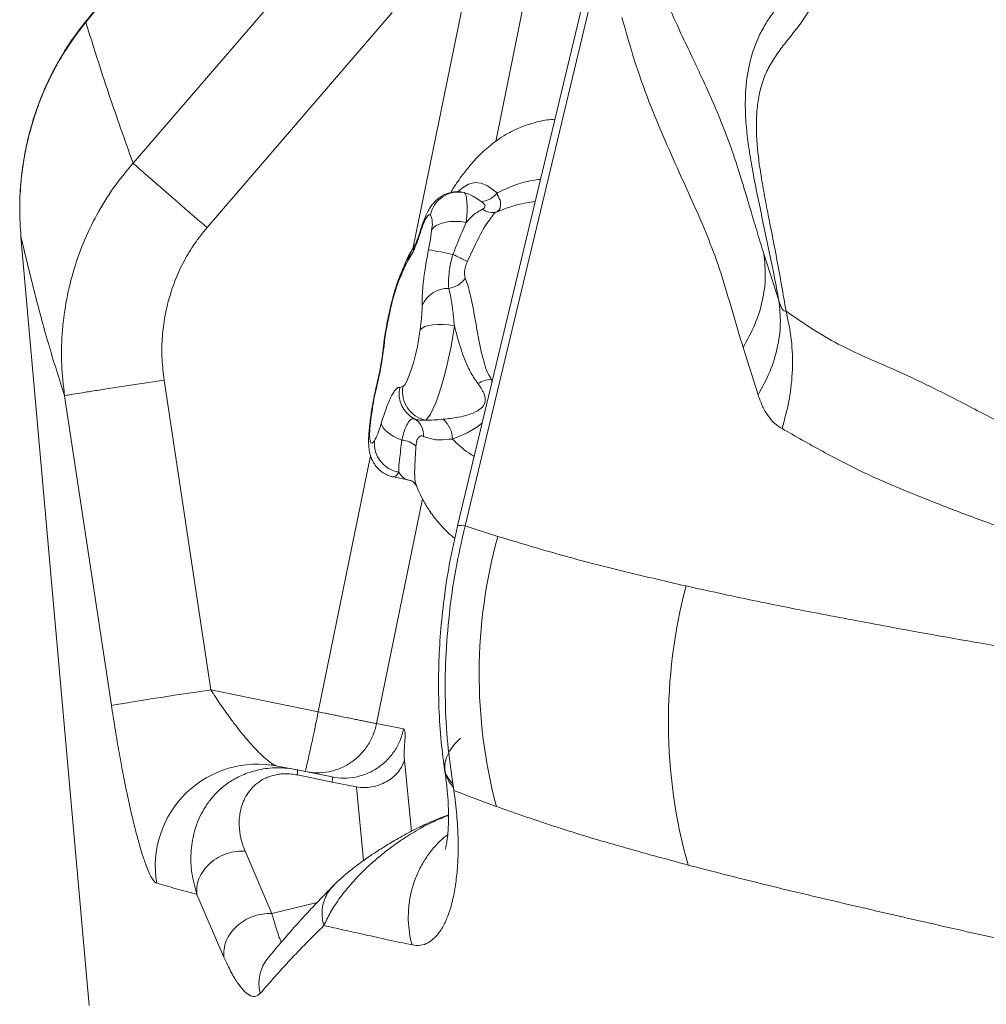
# Model space of a CAD drawing. Units: millimetres. Extents: x -5576 to 14605, y -20760 to 4555.
# Drawn here: x -1375 to -1139, y -17349 to -17108 of the extents above; entities that cross this region are included whole.
import ezdxf

# ---------------------------------------------------------------- set-up
doc = ezdxf.new("R2010")
doc.units = ezdxf.units.MM

msp = doc.modelspace()

# ---------------------------------------------------------------- linework, layer by layer
at = {"color": 8, "linetype": 'Continuous', "lineweight": 15}
for p, q in [((-1279.29, -17164.28), (-1250.28, -17022.39)), ((-1236.02, -17025.29), (-1259.08, -17138.08)), ((-1267.29, -17150.51), (-1266.78, -17150.58)), ((-1259.83, -17196.27), (-1260.19, -17196.14)), ((-1289.91, -17207.93), (-1289.72, -17207.35)), ((-1302.42, -17277.4), (-1289.63, -17214.87)), ((-1276.93, -17225.4), (-1288.16, -17280.3)), ((-1281.39, -17289.23), (-1279.68, -17306.61)), ((-1291.34, -17313.71), (-1293.09, -17295.79)), ((-1313.75, -17326.7), (-1302.71, -17323.99))]:
    msp.add_line(p, q, dxfattribs=at)
at = {"color": 7, "linetype": 'Continuous', "lineweight": 15}
for p, q in [((-1359.22, -17108.96), (-1327.24, -17069.56)), ((-1230.72, -17082.19), (-1266.55, -17231.95)), ((-1347.67, -17143.39), (-1302.39, -17090.88)), ((-1284.33, -17106.58), (-1329.58, -17159.12)), ((-1375.06, -17161.35), (-1358.35, -17349.11)), ((-1375.05, -17161.35), (-1375.06, -17161.35)), ((-1280.31, -17166.88), (-1280.65, -17167.38)), ((-1279.24, -17165.05), (-1280.31, -17166.88)), ((-1193.58, -17165.58), (-1189.9, -17176.95)), ((-1280.65, -17167.38), (-1281.15, -17168.36)), ((-1282.66, -17171.42), (-1282.79, -17171.74)), ((-1282.9, -17172.56), (-1282.98, -17172.77)), ((-1194.98, -17200), (-1198.64, -17188.41)), ((-1328.69, -17272.03), (-1340.08, -17196.39)), ((-1288.31, -17198.3), (-1288.44, -17198.78)), ((-1282.53, -17198.21), (-1281.75, -17197.98)), ((-1352.95, -17275.84), (-1364.39, -17200.21)), ((-1288.29, -17198.6), (-1288.36, -17198.89)), ((-1284.06, -17220.05), (-1279.82, -17220.92)), ((-1278.46, -17222.13), (-1278.43, -17222.23)), ((-1328.69, -17272.03), (-1302.42, -17277.4)), ((-1288.16, -17280.3), (-1281.57, -17281.59)), ((-1307.55, -17291.58), (-1312.38, -17290.66)), ((-1307.55, -17291.58), (-1299.06, -17293.32)), ((-1271.64, -17291.07), (-1271.5, -17291.95)), ((-1299.02, -17294.58), (-1307.5, -17292.84)), ((-1293.1, -17295.77), (-1299.02, -17294.58)), ((-1269.4, -17295.86), (-1269.53, -17294.99)), ((-1313.75, -17326.7), (-1320.31, -17311.46)), ((-1325.47, -17337.34), (-1332.08, -17322))]:
    msp.add_line(p, q, dxfattribs=at)
at = {"color": 7, "linetype": 'Continuous', "lineweight": 15, "flags": 128}
for points in [[(-1217.03, -17017.38), (-1240.09, -17113.74), (-1268.37, -17231.96)], [(-1327.34, -17069.48), (-1343.31, -17089.19), (-1359.29, -17108.9)], [(-1266.78, -17150.58), (-1266.53, -17150.83), (-1266.33, -17151.29), (-1266.18, -17151.96), (-1266.09, -17152.82), (-1266.05, -17153.86), (-1266.07, -17155.06), (-1266.15, -17156.41), (-1266.29, -17157.89)], [(-1274.75, -17159.74), (-1274.28, -17159.14), (-1273.58, -17158.61), (-1272.66, -17158.18), (-1271.56, -17157.86), (-1270.33, -17157.67), (-1269, -17157.61), (-1267.64, -17157.68), (-1266.29, -17157.89)], [(-1269.16, -17183.15), (-1270.51, -17182.92), (-1271.87, -17182.79), (-1273.18, -17182.77), (-1274.41, -17182.85), (-1275.49, -17183.03), (-1276.39, -17183.3), (-1277.07, -17183.66), (-1277.51, -17184.09)], [(-1269.16, -17183.15), (-1269.53, -17185.62), (-1269.98, -17188.17), (-1270.51, -17190.74), (-1271.09, -17193.27), (-1271.71, -17195.71), (-1272.37, -17197.99), (-1273.05, -17200.09), (-1273.73, -17201.93), (-1274.4, -17203.49), (-1275.03, -17204.74), (-1275.63, -17205.63), (-1276.18, -17206.16)], [(-1281.75, -17197.98), (-1281.3, -17197.5), (-1280.8, -17196.64), (-1280.27, -17195.42), (-1279.72, -17193.9), (-1279.18, -17192.14), (-1278.67, -17190.2), (-1278.21, -17188.15), (-1277.82, -17186.09), (-1277.51, -17184.09)], [(-1288.4, -17198.65), (-1288.41, -17198.71), (-1288.36, -17198.89)], [(-1289.72, -17207.35), (-1289.84, -17208.63), (-1289.89, -17209.74), (-1289.86, -17210.64), (-1289.76, -17211.31), (-1289.58, -17211.7), (-1289.35, -17211.82), (-1289.05, -17211.65), (-1288.72, -17211.2)], [(-1281.98, -17211.02), (-1282.98, -17210.63), (-1283.92, -17210.17), (-1284.76, -17209.67), (-1285.5, -17209.14), (-1286.1, -17208.59), (-1286.56, -17208.03), (-1286.87, -17207.47), (-1287.02, -17206.94)], [(-1352.95, -17275.84), (-1352.5, -17275.76), (-1351.7, -17275.61), (-1350.54, -17275.42), (-1349.05, -17275.18), (-1347.25, -17274.89), (-1345.16, -17274.56), (-1342.83, -17274.19), (-1340.28, -17273.8), (-1337.54, -17273.38), (-1334.67, -17272.94), (-1331.71, -17272.49), (-1328.69, -17272.03)], [(-1267.71, -17283.88), (-1269.19, -17285.4), (-1270.32, -17286.96), (-1271.1, -17288.54), (-1271.51, -17290.11), (-1271.54, -17291.65), (-1271.19, -17293.14), (-1270.47, -17294.55), (-1269.4, -17295.86)]]:
    msp.add_lwpolyline(points, dxfattribs=at)
at = {"color": 8, "linetype": 'Continuous', "lineweight": 15, "flags": 128}
for points in [[(-1268.34, -17150.4), (-1267.19, -17149.38), (-1265.69, -17148.52), (-1264.14, -17148.15), (-1262.64, -17148.27), (-1261.07, -17148.9), (-1258.69, -17150.66), (-1258.69, -17150.66), (-1258.69, -17150.66)], [(-1277.48, -17160.33), (-1277.47, -17159.9), (-1277.41, -17159.66)], [(-1282.98, -17172.77), (-1282.91, -17172.19), (-1282.75, -17171.64)], [(-1282.9, -17172.56), (-1282.83, -17171.97), (-1282.66, -17171.42)], [(-1286.33, -17187.88), (-1286.48, -17188.23), (-1286.53, -17188.48)], [(-1288.32, -17198.29), (-1288.33, -17198.39), (-1288.29, -17198.6)], [(-1262.35, -17206.8), (-1263.54, -17207.8), (-1266.07, -17209.28), (-1269.63, -17210.79), (-1269.63, -17210.79), (-1269.63, -17210.79)], [(-1282.75, -17218.91), (-1283.31, -17219.68), (-1283.81, -17220.04), (-1284.06, -17220.05)], [(-1268.41, -17232.03), (-1268.38, -17231.99), (-1268.09, -17231.9), (-1267.48, -17231.88), (-1266.55, -17231.95)]]:
    msp.add_lwpolyline(points, dxfattribs=at)
at = {"color": 7, "linetype": 'Continuous', "lineweight": 15}
for centre, radius, start, end in [((-1268.13, -17157.46), 7.01, 78.8852, 168.2678), ((-1263.32, -17146.92), 5.95, 278.031, 321.059), ((-1259.83, -17151.44), 4, 232.4372, 286.6258), ((-1280.23, -17158.25), 5.68, 344.8003, 22.9169), ((-1315.07, -17385.06), 224.05, 78.2729, 79.8221), ((-1322.55, -17280.11), 126.1, 63.3517, 65.1398), ((-1271.44, -17168.06), 6.01, 278.604, 325.384), ((-1270.7, -17180.93), 6.94, 88.6977, 156.7047), ((-1275.74, -17199.67), 6.94, 167.8663, 242.9469), ((-1274.71, -17199.18), 7.14, 170.3152, 258.1447), ((-1258.89, -17205.44), 9.39, 97.9498, 118.8827), ((-1281.05, -17209.64), 4.35, 353.2505, 60.394), ((-1276.11, -17210.87), 6.47, 0.7282, 49.341), ((-1281.45, -17211.74), 7.28, 175.7666, 259.7675), ((-1282.56, -17217.08), 6.08, 48.8514, 84.5932), ((-1136.72, -17268.23), 126.4, 164.5518, 194.8137), ((-1086.78, -17279.85), 130.1, 165.2247, 195.5946), ((-1317.26, -17315.15), 24.97, 78.7328, 189.5632)]:
    msp.add_arc(centre, radius, start, end, dxfattribs=at)
at = {"color": 8, "linetype": 'Continuous', "lineweight": 15}
for centre, radius, start, end in [((-1274.15, -17167.77), 6.22, 141.3522, 171.7644), ((-1274.57, -17165.45), 4.69, 154.6378, 175.1832), ((-1276.79, -17168.68), 4.37, 155.7124, 175.8974), ((-1275.08, -17168.04), 5.61, 149.245, 173.1852)]:
    msp.add_arc(centre, radius, start, end, dxfattribs=at)
at = {"color": 7, "linetype": 'Continuous', "lineweight": 15}
for points, knots in [([(-1189.9, -17176.95), (-1190.26, -17175.02), (-1190.99, -17171.19), (-1192.24, -17165.05), (-1193.54, -17158.89), (-1194.83, -17152.79), (-1196.02, -17146.86), (-1197.03, -17141.23), (-1197.77, -17135.86), (-1198.14, -17130.8), (-1198.08, -17125.2), (-1197.28, -17119.18), (-1195.54, -17113.91), (-1193.54, -17109.92), (-1191.67, -17107.07), (-1189.62, -17104.54), (-1187.46, -17102.21), (-1185.19, -17099.92), (-1182.84, -17097.51), (-1180.83, -17095.25), (-1179.27, -17093.02), (-1178.2, -17091.17), (-1177.2, -17089.08), (-1175.97, -17086.13), (-1174.63, -17082.3), (-1172.68, -17076.22), (-1170.39, -17068.59), (-1168.8, -17062.44), (-1167.99, -17059.34)], [0, 0, 0, 0, 0.039937, 0.079372, 0.11854, 0.157641, 0.19697, 0.237318, 0.279365, 0.322806, 0.367262, 0.435562, 0.504577, 0.543711, 0.582096, 0.619587, 0.656407, 0.692734, 0.728692, 0.764342, 0.779846, 0.795225, 0.810456, 0.825533, 0.855236, 0.884445, 0.941695, 1, 1, 1, 1]), ([(-1188.13, -17179.55), (-1188.5, -17177.46), (-1189.22, -17173.29), (-1190.4, -17166.79), (-1191.61, -17160.54), (-1192.76, -17154.81), (-1193.75, -17149.53), (-1194.56, -17144.64), (-1195.15, -17139.99), (-1195.43, -17135.62), (-1195.38, -17131.49), (-1194.95, -17127.62), (-1194.11, -17124.07), (-1192.82, -17120.73), (-1191.05, -17117.63), (-1188.84, -17114.67), (-1186.37, -17111.62), (-1184.2, -17108.75), (-1182.41, -17106.04), (-1181.04, -17103.73), (-1179.69, -17101.12), (-1178.42, -17098.17), (-1177.17, -17095.24), (-1175.93, -17092.27), (-1174.67, -17089.1), (-1173.44, -17085.8), (-1172.27, -17082.42), (-1170.53, -17077.17), (-1168.34, -17069.88), (-1166.74, -17063.59), (-1165.94, -17060.45)], [0, 0, 0, 0, 0.043717, 0.087052, 0.126631, 0.163012, 0.197086, 0.231558, 0.267609, 0.305332, 0.344782, 0.385413, 0.426655, 0.468191, 0.515138, 0.562395, 0.610473, 0.660245, 0.683372, 0.707581, 0.733598, 0.755136, 0.777183, 0.798108, 0.817496, 0.841044, 0.862516, 0.88253, 0.9413, 1, 1, 1, 1]), ([(-1224.24, -17084.93), (-1223.61, -17086.97), (-1222.4, -17090.94), (-1220.53, -17096.27), (-1218.5, -17101.31), (-1216.23, -17106.47), (-1213.74, -17111.86), (-1211.37, -17116.88), (-1209.16, -17121.55), (-1207.16, -17125.89), (-1204.98, -17130.84), (-1202.71, -17136.48), (-1200.44, -17142.83), (-1198.44, -17149.31), (-1196.72, -17155.12), (-1195.13, -17160.51), (-1194.09, -17163.9), (-1193.58, -17165.58)], [0, 0, 0, 0, 0.080266, 0.156275, 0.232217, 0.310418, 0.39047, 0.472125, 0.528108, 0.585495, 0.645336, 0.707704, 0.772435, 0.834471, 0.891758, 0.946513, 1, 1, 1, 1]), ([(-1359.31, -17108.89), (-1360.44, -17110.34), (-1362.44, -17112.93), (-1364.75, -17116.54), (-1366.4, -17119.41), (-1367.91, -17122.29), (-1369.37, -17125.45), (-1370.58, -17128.46), (-1371.43, -17130.87), (-1372.12, -17132.98), (-1372.9, -17135.66), (-1373.75, -17139.16), (-1374.56, -17143.5), (-1375.18, -17148.71), (-1375.47, -17154.76), (-1375.2, -17159.06), (-1375.05, -17161.35)], [0, 0, 0, 0, 0.098292, 0.17458, 0.229089, 0.275351, 0.348008, 0.414987, 0.448798, 0.484293, 0.533777, 0.597868, 0.67655, 0.769808, 0.877628, 1, 1, 1, 1]), ([(-1375.06, -17161.35), (-1375.2, -17159.02), (-1375.49, -17154.36), (-1375.08, -17147.35), (-1374.05, -17140.41), (-1372.36, -17133.59), (-1370.03, -17126.97), (-1367.05, -17120.61), (-1363.5, -17114.53), (-1360.64, -17110.82), (-1359.22, -17108.96)], [0, 0, 0, 0, 0.124854, 0.249733, 0.374649, 0.499609, 0.62462, 0.749686, 0.874813, 1, 1, 1, 1]), ([(-1347.67, -17143.39), (-1349.7, -17137.69), (-1353.77, -17126.31), (-1357.4, -17114.74), (-1359.22, -17108.96)], [0, 0, 0, 0, 0.500823, 1, 1, 1, 1]), ([(-1228.24, -17107.84), (-1227.23, -17111.39), (-1225.23, -17118.49), (-1221.69, -17128.4), (-1217.78, -17137.76), (-1213.94, -17146.34), (-1210.3, -17154.34), (-1206.99, -17161.96), (-1203.97, -17170.28), (-1201.34, -17179.34), (-1199.54, -17185.39), (-1198.64, -17188.41)], [0, 0, 0, 0, 0.124953, 0.249815, 0.37463, 0.499459, 0.59936, 0.699333, 0.799432, 0.899692, 1, 1, 1, 1]), ([(-1244.62, -17132.67), (-1245.23, -17132.71), (-1247.31, -17132.87), (-1250.51, -17133.67), (-1253.88, -17134.95), (-1256.5, -17136.33), (-1258.62, -17137.7), (-1260.43, -17139.07), (-1262.14, -17140.55), (-1263.82, -17142.21), (-1265.62, -17144.24), (-1267.24, -17146.3), (-1268.74, -17148.46), (-1269.62, -17149.79), (-1270.06, -17150.58), (-1270.07, -17150.6)], [0, 0, 0, 0, 0.056299, 0.191755, 0.30109, 0.387155, 0.463396, 0.533408, 0.597099, 0.672905, 0.755404, 0.85135, 0.915967, 0.998268, 1, 1, 1, 1]), ([(-1364.39, -17200.21), (-1364.68, -17197.69), (-1365.26, -17192.67), (-1365.1, -17185.06), (-1364.18, -17177.5), (-1362.45, -17170.06), (-1359.92, -17162.83), (-1356.6, -17155.91), (-1352.57, -17149.34), (-1349.3, -17145.38), (-1347.67, -17143.39)], [0, 0, 0, 0, 0.124156, 0.2484889, 0.373043, 0.497854, 0.6229482, 0.7483386, 0.8740275, 1, 1, 1, 1]), ([(-1329.58, -17159.12), (-1330.58, -17158.27), (-1332.61, -17156.52), (-1335.61, -17153.92), (-1338.52, -17151.4), (-1341.2, -17149.07), (-1343.54, -17147.04), (-1345.43, -17145.38), (-1346.85, -17144.13), (-1347.4, -17143.63), (-1347.67, -17143.39)], [0, 0, 0, 0, 0.118984, 0.242979, 0.370556, 0.5, 0.629445, 0.75702, 0.881015, 1, 1, 1, 1]), ([(-1267.3, -17150.5), (-1267.56, -17150.45), (-1268.32, -17150.32), (-1269.57, -17150.43), (-1270.95, -17150.78), (-1272.15, -17151.34), (-1273.17, -17152.04), (-1274.04, -17152.85), (-1274.79, -17153.77), (-1275.46, -17154.82), (-1276.1, -17156.07), (-1276.71, -17157.57), (-1277.16, -17158.81), (-1277.37, -17159.53), (-1277.41, -17159.67)], [0, 0, 0, 0, 0.046342, 0.137362, 0.222952, 0.301154, 0.37759, 0.454466, 0.535021, 0.624449, 0.729346, 0.860848, 0.973892, 1, 1, 1, 1]), ([(-1262.49, -17152.81), (-1263.45, -17152.17), (-1264.92, -17151.19), (-1266.3, -17150.74), (-1266.78, -17150.58)], [0, 0, 0, 0, 0.653454, 1, 1, 1, 1]), ([(-1258.69, -17150.66), (-1258.69, -17150.66), (-1258.69, -17151.46), (-1257.82, -17152.28), (-1257.92, -17153.75), (-1258.03, -17154.87), (-1258.68, -17155.01), (-1258.68, -17155.27), (-1258.68, -17155.27)], [0, 0, 0, 0, 0.000008, 0.318213, 0.580946, 0.866394, 0.999995, 1, 1, 1, 1]), ([(-1266.29, -17157.89), (-1266.09, -17157.66), (-1265.38, -17156.84), (-1264.1, -17155.62), (-1262.88, -17154.95), (-1262.26, -17154.61)], [0, 0, 0, 0, 0.160479, 0.574172, 1, 1, 1, 1]), ([(-1262.26, -17154.61), (-1262.18, -17154.56), (-1261.94, -17154.43), (-1261.76, -17154.21), (-1261.67, -17153.91), (-1261.71, -17153.68), (-1261.92, -17153.27), (-1262.23, -17153.02), (-1262.49, -17152.81)], [0, 0, 0, 0, 0.116236, 0.315087, 0.387461, 0.587639, 0.65014, 1, 1, 1, 1]), ([(-1275, -17156.04), (-1275.08, -17156.01), (-1275.33, -17155.93), (-1275.87, -17156.39), (-1276.66, -17157.87), (-1277.21, -17159.51), (-1277.48, -17160.33)], [0, 0, 0, 0, 0.138528, 0.426457, 0.713199, 1, 1, 1, 1]), ([(-1258.68, -17155.27), (-1258.68, -17155.27), (-1259.45, -17155.46), (-1259.92, -17156.52), (-1261.33, -17158.09), (-1262.48, -17160.17), (-1263.68, -17162.49), (-1264.84, -17164.94), (-1265.61, -17166.58), (-1265.99, -17167.4)], [0, 0, 0, 0, 0.000008, 0.161244, 0.322519, 0.495694, 0.668904, 0.834437, 1, 1, 1, 1]), ([(-1340.08, -17196.39), (-1340.28, -17194.72), (-1340.68, -17191.41), (-1340.62, -17186.4), (-1340.07, -17181.45), (-1338.97, -17176.57), (-1337.38, -17171.81), (-1335.28, -17167.28), (-1332.72, -17163), (-1330.63, -17160.42), (-1329.58, -17159.12)], [0, 0, 0, 0, 0.126298, 0.2508, 0.374901, 0.500011, 0.626405, 0.750849, 0.874867, 1, 1, 1, 1]), ([(-1277.41, -17159.63), (-1277.49, -17159.88), (-1277.72, -17160.67), (-1278.11, -17161.75), (-1278.51, -17162.8), (-1278.72, -17163.25), (-1278.81, -17163.44)], [0, 0, 0, 0, 0.150162, 0.463975, 0.768212, 1, 1, 1, 1]), ([(-1275.48, -17164.54), (-1275.37, -17163.96), (-1275.05, -17162.28), (-1274.87, -17160.75), (-1274.75, -17159.74)], [0, 0, 0, 0, 0.345883, 1, 1, 1, 1]), ([(-1266.29, -17157.89), (-1266.62, -17158.64), (-1267.31, -17160.16), (-1268.39, -17162.81), (-1269.14, -17164.7), (-1269.54, -17165.69)], [0, 0, 0, 0, 0.315207, 0.640306, 1, 1, 1, 1]), ([(-1364.39, -17200.21), (-1365.74, -17195.99), (-1368.43, -17187.57), (-1371.89, -17174.57), (-1374.01, -17165.75), (-1375.06, -17161.35)], [0, 0, 0, 0, 0.33491, 0.668225, 1, 1, 1, 1]), ([(-1277.48, -17160.33), (-1277.67, -17160.92), (-1278.05, -17162.13), (-1278.65, -17163.73), (-1279.04, -17164.61), (-1279.24, -17165.05)], [0, 0, 0, 0, 0.31863, 0.655492, 1, 1, 1, 1]), ([(-1279.01, -17163.9), (-1279.03, -17163.91), (-1279.33, -17164.25), (-1279.6, -17164.67), (-1279.85, -17165.1), (-1279.9, -17165.18)], [0, 0, 0, 0, 0.039514, 0.816531, 1, 1, 1, 1]), ([(-1278.8, -17163.42), (-1278.84, -17163.5), (-1278.96, -17163.76), (-1279.08, -17163.97), (-1279.09, -17163.99), (-1279.1, -17164)], [0, 0, 0, 0, 0.190405, 0.673137, 1, 1, 1, 1]), ([(-1277.07, -17178.19), (-1277.07, -17177.72), (-1277.08, -17176.65), (-1276.97, -17174.62), (-1276.75, -17172.4), (-1276.44, -17170), (-1276.05, -17167.46), (-1275.67, -17165.51), (-1275.48, -17164.54)], [0, 0, 0, 0, 0.137331, 0.31878, 0.500237, 0.627709, 0.81386, 1, 1, 1, 1]), ([(-1280.78, -17166.89), (-1281.08, -17167.57), (-1281.62, -17168.82), (-1282.25, -17170.35), (-1282.58, -17171.21), (-1282.66, -17171.42)], [0, 0, 0, 0, 0.4745615, 0.8684936, 1, 1, 1, 1]), ([(-1279.88, -17165.18), (-1280.05, -17165.46), (-1280.38, -17166), (-1280.64, -17166.59), (-1280.77, -17166.88)], [0, 0, 0, 0, 0.504185, 1, 1, 1, 1]), ([(-1269.54, -17165.69), (-1269.55, -17165.74), (-1269.88, -17166.9), (-1270.23, -17168.5), (-1270.59, -17170.99), (-1270.67, -17172.69), (-1270.57, -17173.71), (-1270.54, -17173.99)], [0, 0, 0, 0, 0.016276, 0.371671, 0.499983, 0.862997, 1, 1, 1, 1]), ([(-1198.64, -17188.41), (-1197.61, -17186.55), (-1195.56, -17182.82), (-1193.79, -17177.01), (-1192.98, -17171.19), (-1193.38, -17167.45), (-1193.58, -17165.58)], [0, 0, 0, 0, 0.2485859, 0.5000001, 0.7514144, 1, 1, 1, 1]), ([(-1281.15, -17168.36), (-1281.22, -17168.52), (-1281.79, -17169.81), (-1282.38, -17171.27), (-1282.9, -17172.56)], [0, 0, 0, 0, 0.120135, 1, 1, 1, 1]), ([(-1265.99, -17167.4), (-1266.17, -17167.85), (-1266.54, -17168.74), (-1266.73, -17170.06), (-1266.67, -17170.95), (-1266.53, -17171.35), (-1266.5, -17171.47)], [0, 0, 0, 0, 0.29305, 0.589997, 0.883557, 1, 1, 1, 1]), ([(-1282.75, -17171.65), (-1282.9, -17172.05), (-1283.2, -17172.86), (-1283.67, -17174.37), (-1284.19, -17176.17), (-1284.72, -17178.28), (-1285.22, -17180.48), (-1285.67, -17182.73), (-1286.06, -17184.98), (-1286.35, -17186.92), (-1286.47, -17188.05), (-1286.52, -17188.48)], [0, 0, 0, 0, 0.085344, 0.172093, 0.293498, 0.415673, 0.539916, 0.665887, 0.792948, 0.920516, 1, 1, 1, 1]), ([(-1266.5, -17171.47), (-1266.23, -17172.21), (-1265.71, -17173.7), (-1265.05, -17176.47), (-1264.45, -17179.53), (-1263.89, -17182.77), (-1263.3, -17186.1), (-1262.68, -17189.39), (-1261.73, -17192.47), (-1261.2, -17194.82), (-1260.19, -17195.82), (-1260.19, -17196.14), (-1260.19, -17196.14)], [0, 0, 0, 0, 0.127378, 0.2547343, 0.3778873, 0.5010179, 0.6195139, 0.7379969, 0.8516743, 0.9652896, 0.9999979, 1, 1, 1, 1]), ([(-1282.98, -17172.77), (-1283.18, -17173.34), (-1283.59, -17174.49), (-1284.2, -17176.63), (-1284.76, -17178.9), (-1285.27, -17181.22), (-1285.71, -17183.51), (-1286.08, -17185.78), (-1286.25, -17187.18), (-1286.33, -17187.88)], [0, 0, 0, 0, 0.139943, 0.2871828, 0.4346251, 0.5757862, 0.7169594, 0.858522, 1, 1, 1, 1]), ([(-1270.54, -17173.99), (-1270.36, -17174.7), (-1270.01, -17176.15), (-1269.55, -17179.2), (-1269.3, -17181.71), (-1269.16, -17183.15)], [0, 0, 0, 0, 0.291435, 0.59267, 1, 1, 1, 1]), ([(-1277.51, -17184.09), (-1277.4, -17183.15), (-1277.2, -17181.57), (-1277.07, -17179.6), (-1277.07, -17178.66), (-1277.07, -17178.19)], [0, 0, 0, 0, 0.4135754, 0.7024268, 1, 1, 1, 1]), ([(-1194.98, -17200), (-1193.96, -17198.13), (-1191.9, -17194.35), (-1190.14, -17188.48), (-1189.31, -17182.61), (-1189.7, -17178.83), (-1189.9, -17176.95)], [0, 0, 0, 0, 0.24859, 0.5, 0.751409, 1, 1, 1, 1]), ([(-1189.9, -17176.95), (-1189.76, -17177.4), (-1189.51, -17178.24), (-1189.06, -17179.1), (-1188.59, -17179.55), (-1188.29, -17179.55), (-1188.13, -17179.55)], [0, 0, 0, 0, 0.268131, 0.509665, 0.748202, 1, 1, 1, 1]), ([(-1189.13, -17208.23), (-1188.48, -17205.86), (-1187.16, -17201.09), (-1186.46, -17193.76), (-1186.65, -17186.48), (-1187.64, -17181.85), (-1188.13, -17179.55)], [0, 0, 0, 0, 0.248603, 0.5, 0.751397, 1, 1, 1, 1]), ([(-1099.42, -17223.6), (-1103.43, -17222.02), (-1111.48, -17218.85), (-1123.24, -17213.21), (-1134.9, -17207.25), (-1145.1, -17201.89), (-1153.83, -17197.46), (-1161.07, -17194.08), (-1167.94, -17191.15), (-1174.6, -17188.09), (-1181.22, -17184.36), (-1185.8, -17181.18), (-1188.13, -17179.55)], [0, 0, 0, 0, 0.1241089, 0.2491279, 0.374853, 0.5006617, 0.5844443, 0.6676257, 0.7497573, 0.831312, 0.9138377, 1, 1, 1, 1]), ([(-1263.43, -17197.22), (-1263.63, -17196.94), (-1264.48, -17195.79), (-1265.74, -17193.55), (-1267.03, -17190.45), (-1268.05, -17187.27), (-1268.72, -17184.83), (-1269.07, -17183.48), (-1269.16, -17183.15)], [0, 0, 0, 0, 0.071147, 0.29196, 0.512758, 0.722138, 0.931495, 1, 1, 1, 1]), ([(-1286.54, -17188.52), (-1286.56, -17188.69), (-1286.63, -17189.4), (-1286.82, -17190.8), (-1287.12, -17192.67), (-1287.49, -17194.62), (-1287.89, -17196.52), (-1288.18, -17197.72), (-1288.32, -17198.29)], [0, 0, 0, 0, 0.0622331, 0.2479517, 0.4386268, 0.6316668, 0.8251071, 1, 1, 1, 1]), ([(-1286.33, -17187.88), (-1286.37, -17188.23), (-1286.5, -17189.31), (-1286.78, -17191.26), (-1287.2, -17193.7), (-1287.71, -17196.19), (-1288.09, -17197.79), (-1288.29, -17198.6)], [0, 0, 0, 0, 0.10559, 0.32612, 0.552983, 0.773309, 1, 1, 1, 1]), ([(-1340.08, -17196.39), (-1341.53, -17196.61), (-1344.51, -17197.06), (-1348.92, -17197.73), (-1353.17, -17198.38), (-1356.98, -17198.98), (-1360.13, -17199.48), (-1362.44, -17199.85), (-1363.94, -17200.11), (-1364.25, -17200.17), (-1364.39, -17200.21)], [0, 0, 0, 0, 0.117223, 0.240864, 0.369194, 0.5, 0.630807, 0.759135, 0.882779, 1, 1, 1, 1]), ([(-1287.02, -17206.94), (-1286.6, -17205.63), (-1285.79, -17203.03), (-1284.76, -17200.65), (-1283.98, -17199.27), (-1283.43, -17198.55), (-1282.94, -17198.16), (-1282.67, -17198.19), (-1282.53, -17198.21)], [0, 0, 0, 0, 0.247159, 0.489652, 0.620093, 0.750526, 0.875267, 1, 1, 1, 1]), ([(-1271.89, -17205.96), (-1270.68, -17205.82), (-1268.62, -17205.6), (-1265.75, -17204.92), (-1263.58, -17204.04), (-1262.1, -17202.88), (-1261.67, -17201.83), (-1261.59, -17200.79), (-1261.98, -17199.25), (-1262.88, -17197.99), (-1263.43, -17197.22)], [0, 0, 0, 0, 0.219113, 0.370231, 0.520488, 0.636563, 0.713985, 0.736348, 0.838554, 1, 1, 1, 1]), ([(-1288.4, -17198.65), (-1288.5, -17199.06), (-1288.73, -17200.06), (-1289.05, -17201.68), (-1289.35, -17203.46), (-1289.6, -17205.27), (-1289.78, -17206.75), (-1289.88, -17207.65), (-1289.91, -17207.93)], [0, 0, 0, 0, 0.131007, 0.316137, 0.501051, 0.689904, 0.902904, 1, 1, 1, 1]), ([(-1288.36, -17198.89), (-1288.57, -17199.86), (-1288.94, -17201.54), (-1289.3, -17203.9), (-1289.53, -17205.72), (-1289.66, -17206.87), (-1289.72, -17207.35)], [0, 0, 0, 0, 0.3275844, 0.5693501, 0.8181538, 1, 1, 1, 1]), ([(-1189.13, -17208.23), (-1189.74, -17207.84), (-1190.97, -17207.06), (-1192.55, -17205.2), (-1193.93, -17202.89), (-1194.63, -17200.97), (-1194.98, -17200)], [0, 0, 0, 0, 0.249421, 0.499145, 0.749304, 1, 1, 1, 1]), ([(-1289.91, -17207.93), (-1289.94, -17208.23), (-1290.04, -17209.12), (-1290.13, -17210.58), (-1290.13, -17212.1), (-1290, -17213.44), (-1289.75, -17214.62), (-1289.35, -17215.75), (-1288.75, -17216.89), (-1287.92, -17217.95), (-1286.88, -17218.87), (-1285.65, -17219.56), (-1284.68, -17219.96), (-1284.12, -17220.03), (-1284.04, -17220.04)], [0, 0, 0, 0, 0.058054, 0.175809, 0.305342, 0.405262, 0.484647, 0.564792, 0.645846, 0.728595, 0.813036, 0.898728, 0.985141, 1, 1, 1, 1]), ([(-1288.72, -17211.2), (-1288.44, -17210.7), (-1287.9, -17209.71), (-1287.31, -17207.87), (-1287.02, -17206.94)], [0, 0, 0, 0, 0.499719, 1, 1, 1, 1]), ([(-1278.9, -17205.85), (-1279.17, -17205.82), (-1279.71, -17205.77), (-1280.57, -17206.81), (-1281.37, -17208.56), (-1281.78, -17210.2), (-1281.98, -17211.02)], [0, 0, 0, 0, 0.245893, 0.506852, 0.751658, 1, 1, 1, 1]), ([(-1276.18, -17206.16), (-1276.68, -17206.2), (-1277.68, -17206.27), (-1278.49, -17205.99), (-1278.9, -17205.85)], [0, 0, 0, 0, 0.495668, 1, 1, 1, 1]), ([(-1276.18, -17206.16), (-1275.52, -17206.16), (-1274.18, -17206.15), (-1272.66, -17206.02), (-1271.89, -17205.96)], [0, 0, 0, 0, 0.495442, 1, 1, 1, 1]), ([(-1276.73, -17210.15), (-1276.74, -17210.14), (-1276.79, -17210.12), (-1277, -17210.03), (-1277.41, -17209.97), (-1277.93, -17210.29), (-1278.35, -17211.1), (-1278.51, -17211.94), (-1278.55, -17212.43), (-1278.55, -17212.5)], [0, 0, 0, 0, 0.0110792, 0.0553969, 0.2335434, 0.4768229, 0.7213003, 0.9581069, 1, 1, 1, 1]), ([(-1269.63, -17210.79), (-1269.63, -17210.79), (-1269.63, -17210.79), (-1272.48, -17211.01), (-1274.4, -17210.95), (-1275.85, -17210.45), (-1276.73, -17210.15)], [0, 0, 0, 0, 0.000003, 0.278074, 0.564114, 1, 1, 1, 1]), ([(-1101.09, -17242.74), (-1105.13, -17241.77), (-1113.22, -17239.81), (-1124.91, -17236.1), (-1136.36, -17232.17), (-1147.54, -17228), (-1158.47, -17223.68), (-1169.11, -17219.14), (-1179.31, -17213.83), (-1185.86, -17210.1), (-1189.13, -17208.23)], [0, 0, 0, 0, 0.125228, 0.250397, 0.375503, 0.500542, 0.625509, 0.750405, 0.875236, 1, 1, 1, 1]), ([(-1281.98, -17211.02), (-1282.09, -17211.88), (-1282.31, -17213.61), (-1282.63, -17216.23), (-1282.77, -17217.94), (-1282.75, -17218.75), (-1282.75, -17218.91)], [0, 0, 0, 0, 0.2514762, 0.5119737, 0.9085495, 1, 1, 1, 1]), ([(-1279.84, -17220.92), (-1279.84, -17220.92), (-1279.84, -17220.92), (-1279.47, -17221.06), (-1279, -17221.4), (-1278.63, -17221.82), (-1278.49, -17222.13), (-1278.48, -17222.13), (-1278.48, -17222.13)], [0, 0, 0, 0, 0.111802, 0.302016, 0.501732, 0.769145, 0.987618, 1, 1, 1, 1]), ([(-1278.42, -17222.22), (-1278.2, -17222.75), (-1277.66, -17224.09), (-1276.57, -17226.16), (-1275.34, -17228.18), (-1274.1, -17229.91), (-1272.89, -17231.4), (-1271.47, -17232.92), (-1270.19, -17234.17), (-1269.3, -17234.84), (-1269.04, -17235.03)], [0, 0, 0, 0, 0.108128, 0.274252, 0.442307, 0.557118, 0.670773, 0.797847, 0.940435, 1, 1, 1, 1]), ([(-1268.41, -17232.03), (-1269.08, -17235.06), (-1270.4, -17240.97), (-1271.73, -17249.72), (-1272.6, -17257.99), (-1273.06, -17266.51), (-1273.05, -17275.09), (-1272.58, -17283.55), (-1271.92, -17288.74), (-1271.61, -17291.2)], [0, 0, 0, 0, 0.151846, 0.296189, 0.432912, 0.561921, 0.721811, 0.867838, 1, 1, 1, 1]), ([(-1266.55, -17231.95), (-1267.36, -17235.52), (-1268.98, -17242.66), (-1270.51, -17253.51), (-1271.38, -17264.29), (-1271.49, -17274.88), (-1270.94, -17285.19), (-1270, -17291.72), (-1269.54, -17294.98)], [0, 0, 0, 0, 0.167325, 0.334747, 0.501982, 0.668743, 0.834807, 1, 1, 1, 1]), ([(-1266.55, -17231.95), (-1265.23, -17232.39), (-1262.6, -17233.28), (-1259.9, -17234.13), (-1258.55, -17234.56)], [0, 0, 0, 0, 0.5002847, 1, 1, 1, 1]), ([(-1258.55, -17234.56), (-1253.73, -17236.02), (-1244.11, -17238.93), (-1228.74, -17242.94), (-1217.96, -17245.43), (-1212.58, -17246.67)], [0, 0, 0, 0, 0.33451, 0.667813, 1, 1, 1, 1]), ([(-1212.58, -17246.67), (-1207.18, -17247.85), (-1196.41, -17250.21), (-1179.52, -17253.56), (-1159.3, -17257.35), (-1135.49, -17261.56), (-1116.84, -17264.73), (-1107.53, -17266.31)], [0, 0, 0, 0, 0.167748, 0.335021, 0.501853, 0.751342, 1, 1, 1, 1]), ([(-1341.88, -17319.3), (-1342.05, -17319.21), (-1342.39, -17319.03), (-1342.98, -17318.22), (-1343.62, -17317.02), (-1344.37, -17315.25), (-1345.25, -17312.78), (-1346.24, -17309.49), (-1347.25, -17305.69), (-1348.26, -17301.43), (-1349.27, -17296.79), (-1350.25, -17291.84), (-1351.2, -17286.65), (-1352.11, -17281.29), (-1352.67, -17277.66), (-1352.95, -17275.84)], [0, 0, 0, 0, 0.062274, 0.124677, 0.187193, 0.249801, 0.333358, 0.416983, 0.500619, 0.584213, 0.667713, 0.751076, 0.834262, 0.917244, 1, 1, 1, 1]), ([(-1305.65, -17292.03), (-1305.62, -17291.98), (-1305.57, -17291.88), (-1305.35, -17291.02), (-1305.03, -17289.67), (-1304.62, -17287.84), (-1304.14, -17285.61), (-1303.59, -17283.06), (-1303.01, -17280.29), (-1302.62, -17278.37), (-1302.42, -17277.4)], [0, 0, 0, 0, 0.125, 0.25, 0.375, 0.5, 0.625, 0.749999, 0.874999, 1, 1, 1, 1]), ([(-1302.42, -17277.4), (-1301.91, -17277.51), (-1301.04, -17277.69), (-1299.74, -17277.95), (-1298.55, -17278.19), (-1297.18, -17278.47), (-1295.76, -17278.76), (-1294.32, -17279.06), (-1293.01, -17279.32), (-1291.82, -17279.57), (-1290.75, -17279.78), (-1289.69, -17280), (-1288.71, -17280.19), (-1288.34, -17280.27), (-1288.16, -17280.3)], [0, 0, 0, 0, 0.074852, 0.128287, 0.194442, 0.253622, 0.342026, 0.424162, 0.500119, 0.585884, 0.667957, 0.746618, 0.875327, 1, 1, 1, 1]), ([(-1281.57, -17281.59), (-1281.82, -17282.54), (-1282.32, -17284.44), (-1283.75, -17287.04), (-1285.61, -17289.32), (-1287.89, -17291.19), (-1290.47, -17292.58), (-1293.27, -17293.42), (-1296.19, -17293.74), (-1298.1, -17293.46), (-1299.06, -17293.32)], [0, 0, 0, 0, 0.124999, 0.25, 0.375001, 0.499999, 0.625001, 0.750001, 0.875001, 1, 1, 1, 1]), ([(-1281.57, -17281.59), (-1281.49, -17281.65), (-1281.33, -17281.76), (-1281.21, -17282.45), (-1281.18, -17283.45), (-1281.33, -17285.23), (-1281.49, -17287.42), (-1281.42, -17288.63), (-1281.39, -17289.23)], [0, 0, 0, 0, 0.124958, 0.249946, 0.37493, 0.499986, 0.74997, 1, 1, 1, 1]), ([(-1281.39, -17289.23), (-1281.58, -17289.76), (-1281.97, -17290.81), (-1282.98, -17292.25), (-1284.24, -17293.51), (-1285.77, -17294.54), (-1287.48, -17295.31), (-1289.31, -17295.79), (-1291.22, -17295.98), (-1292.47, -17295.84), (-1293.1, -17295.77)], [0, 0, 0, 0, 0.124998, 0.25, 0.374997, 0.499998, 0.624997, 0.749999, 0.875, 1, 1, 1, 1]), ([(-1332.08, -17322), (-1332.55, -17320.27), (-1333.48, -17316.83), (-1333.63, -17311.77), (-1332.89, -17306.87), (-1331.43, -17302.98), (-1329.69, -17300.04), (-1328.05, -17297.93), (-1326.04, -17295.94), (-1323.58, -17294.13), (-1320.57, -17292.58), (-1317.55, -17291.63), (-1314.78, -17291.19), (-1312.48, -17291.05), (-1310.04, -17291.15), (-1308.38, -17291.44), (-1307.55, -17291.58)], [0, 0, 0, 0, 0.115965, 0.231105, 0.346429, 0.463015, 0.522275, 0.582503, 0.644091, 0.707614, 0.773936, 0.844287, 0.881457, 0.92002, 0.959736, 1, 1, 1, 1]), ([(-1313.84, -17290.4), (-1313.77, -17290.4), (-1313.64, -17290.38), (-1313.64, -17290.18), (-1313.65, -17290.08)], [0, 0, 0, 0, 0.494475, 1, 1, 1, 1]), ([(-1312.38, -17290.66), (-1312.56, -17290.6), (-1312.94, -17290.49), (-1313.39, -17290.26), (-1313.64, -17290.08), (-1313.65, -17290.08)], [0, 0, 0, 0, 0.4839814, 0.9971783, 1, 1, 1, 1]), ([(-1307.5, -17292.84), (-1307.47, -17292.48), (-1307.43, -17291.77), (-1307.51, -17291.64), (-1307.55, -17291.58)], [0, 0, 0, 0, 0.5, 1, 1, 1, 1]), ([(-1271.5, -17291.94), (-1271.32, -17293.27), (-1270.96, -17295.8), (-1270.71, -17299.02), (-1270.59, -17301.68), (-1270.59, -17304.02), (-1270.66, -17305.97), (-1270.79, -17307.52), (-1270.96, -17308.89), (-1271.16, -17310.07), (-1271.37, -17310.94), (-1271.4, -17311.02), (-1271.41, -17311.06)], [0, 0, 0, 0, 0.116552, 0.223746, 0.321015, 0.407991, 0.50756, 0.588173, 0.650251, 0.764982, 0.883477, 1, 1, 1, 1]), ([(-1320.31, -17311.46), (-1320.69, -17310.4), (-1321.44, -17308.29), (-1321.77, -17305.55), (-1321.71, -17303.22), (-1321.4, -17301.27), (-1320.8, -17299.39), (-1319.89, -17297.6), (-1318.62, -17295.93), (-1317.19, -17294.67), (-1315.75, -17293.8), (-1314.49, -17293.25), (-1313.16, -17292.85), (-1311.81, -17292.61), (-1310.45, -17292.53), (-1309, -17292.58), (-1308, -17292.76), (-1307.5, -17292.84)], [0, 0, 0, 0, 0.125011, 0.25003, 0.333661, 0.417495, 0.500115, 0.584765, 0.667271, 0.750116, 0.79253, 0.834364, 0.875105, 0.907313, 0.937574, 0.969118, 1, 1, 1, 1]), ([(-1299.06, -17293.32), (-1299.02, -17293.38), (-1298.94, -17293.5), (-1298.99, -17294.22), (-1299.02, -17294.58)], [0, 0, 0, 0, 0.5, 1, 1, 1, 1]), ([(-1269.28, -17296.63), (-1269.02, -17298.66), (-1268.51, -17302.71), (-1268.23, -17308.19), (-1268.25, -17313.22), (-1268.59, -17317.74), (-1269.19, -17321.76), (-1270.03, -17325.27), (-1271.11, -17328.26), (-1272.39, -17330.72), (-1273.88, -17332.62), (-1275.56, -17333.9), (-1277.42, -17334.59), (-1278.82, -17334.44), (-1279.51, -17334.36)], [0, 0, 0, 0, 0.082528, 0.16519, 0.248, 0.33096, 0.414074, 0.49734, 0.580756, 0.664322, 0.748035, 0.83189, 0.915883, 1, 1, 1, 1]), ([(-1269.29, -17296.62), (-1269.31, -17296.49), (-1269.35, -17296.24), (-1269.39, -17295.99), (-1269.4, -17295.87)], [0, 0, 0, 0, 0.499857, 1, 1, 1, 1]), ([(-1269.29, -17296.62), (-1267.59, -17297.29), (-1264.19, -17298.62), (-1260.67, -17299.91), (-1258.92, -17300.55)], [0, 0, 0, 0, 0.50053, 1, 1, 1, 1]), ([(-1258.92, -17300.55), (-1254, -17302.26), (-1244.2, -17305.67), (-1228.55, -17310.38), (-1217.57, -17313.35), (-1212.09, -17314.83)], [0, 0, 0, 0, 0.335277, 0.668567, 1, 1, 1, 1]), ([(-1270.6, -17302.59), (-1270.87, -17302.69), (-1271.59, -17302.94), (-1273.09, -17303.52), (-1274.94, -17304.3), (-1276.8, -17305.16), (-1278.83, -17306.15), (-1280.88, -17307.22), (-1282.88, -17308.33), (-1284.58, -17309.32), (-1286.09, -17310.23), (-1287.46, -17311.09), (-1288.74, -17311.92), (-1289.98, -17312.75), (-1291.36, -17313.71), (-1292.99, -17314.91), (-1294.8, -17316.33), (-1296.74, -17317.97), (-1297.94, -17319.12), (-1298.58, -17319.74)], [0, 0, 0, 0, 0.012032, 0.032327, 0.070772, 0.106495, 0.139969, 0.201635, 0.257358, 0.307679, 0.356437, 0.406616, 0.458245, 0.511513, 0.575915, 0.656935, 0.754584, 0.86891, 1, 1, 1, 1]), ([(-1320.31, -17311.46), (-1321, -17311.45), (-1322.44, -17311.43), (-1324.69, -17311.94), (-1326.93, -17312.92), (-1328.95, -17314.37), (-1330.56, -17316.18), (-1331.63, -17318.16), (-1332.16, -17320.14), (-1332.1, -17321.39), (-1332.08, -17322)], [0, 0, 0, 0, 0.113439, 0.236368, 0.366386, 0.499999, 0.633611, 0.763628, 0.886558, 1, 1, 1, 1]), ([(-1212.09, -17314.83), (-1206.61, -17316.24), (-1195.67, -17319.07), (-1178.52, -17323.17), (-1160.92, -17327.25), (-1142.85, -17331.35), (-1124.39, -17335.53), (-1111.71, -17338.47), (-1105.39, -17339.94)], [0, 0, 0, 0, 0.1685782, 0.336334, 0.5033154, 0.6695632, 0.8351141, 1, 1, 1, 1]), ([(-1332.08, -17322), (-1333.8, -17321.53), (-1337.24, -17320.6), (-1340.34, -17319.73), (-1341.88, -17319.3)], [0, 0, 0, 0, 0.5004552, 1, 1, 1, 1]), ([(-1298.58, -17319.74), (-1299.51, -17320.68), (-1301.31, -17322.51), (-1303.81, -17325.14), (-1306.09, -17327.6), (-1308.17, -17329.9), (-1310.05, -17332.05), (-1311.77, -17334.04), (-1313.3, -17335.85), (-1314.24, -17336.99), (-1314.68, -17337.52)], [0, 0, 0, 0, 0.1533049, 0.2987342, 0.4362897, 0.565971, 0.6877808, 0.8017204, 0.9077921, 1, 1, 1, 1]), ([(-1325.47, -17337.34), (-1325.5, -17336.69), (-1325.56, -17335.36), (-1324.96, -17333.32), (-1323.88, -17331.4), (-1322.35, -17329.71), (-1320.48, -17328.31), (-1318.32, -17327.3), (-1316.01, -17326.7), (-1314.5, -17326.7), (-1313.75, -17326.7)], [0, 0, 0, 0, 0.123253, 0.25001, 0.376765, 0.500001, 0.62324, 0.749992, 0.876747, 1, 1, 1, 1]), ([(-1312.13, -17331.98), (-1312.39, -17331.22), (-1312.88, -17329.79), (-1313.47, -17327.69), (-1313.75, -17326.7)], [0, 0, 0, 0, 0.528632, 1, 1, 1, 1]), ([(-1301.05, -17329.61), (-1303.9, -17332.46), (-1309.6, -17338.15), (-1314.26, -17343.51), (-1316.59, -17346.19)], [0, 0, 0, 0, 0.500293, 1, 1, 1, 1]), ([(-1279.51, -17334.36), (-1281.5, -17333.93), (-1285.48, -17333.07), (-1291.01, -17331.86), (-1296.24, -17330.7), (-1299.45, -17329.97), (-1301.05, -17329.61)], [0, 0, 0, 0, 0.250036, 0.500184, 0.750222, 1, 1, 1, 1]), ([(-1316.59, -17346.19), (-1316.94, -17346.49), (-1317.65, -17347.09), (-1318.95, -17346.88), (-1320.39, -17345.86), (-1321.98, -17343.92), (-1323.67, -17341.18), (-1324.87, -17338.62), (-1325.47, -17337.34)], [0, 0, 0, 0, 0.1663938, 0.3329258, 0.4995776, 0.6663268, 0.8331455, 1, 1, 1, 1])]:
    msp.add_open_spline(points, degree=3, knots=knots, dxfattribs=at)
at = {"color": 8, "linetype": 'Continuous', "lineweight": 15}
for points, knots in [([(-1359.31, -17108.89), (-1359.31, -17108.89), (-1359.34, -17108.86), (-1359.28, -17108.91), (-1359.22, -17108.96)], [0, 0, 0, 0, 0.016314, 1, 1, 1, 1]), ([(-1258.69, -17150.66), (-1257.33, -17150.02), (-1254.63, -17148.74), (-1251.01, -17147.68), (-1248.8, -17147.43), (-1248.13, -17147.36)], [0, 0, 0, 0, 0.4132695, 0.8219316, 1, 1, 1, 1]), ([(-1249.42, -17152.74), (-1250.87, -17152.96), (-1254.17, -17153.46), (-1257.06, -17154.62), (-1258.68, -17155.27)], [0, 0, 0, 0, 0.440718, 1, 1, 1, 1]), ([(-1260.19, -17196.14), (-1260.19, -17196.14), (-1260.19, -17196.35), (-1260.08, -17196.6), (-1259.97, -17196.86)], [0, 0, 0, 0, 0.0000485, 1, 1, 1, 1]), ([(-1278.55, -17212.5), (-1278.55, -17212.53), (-1278.56, -17212.65), (-1278.6, -17213.19), (-1278.68, -17214.47), (-1278.8, -17216.33), (-1278.88, -17218.29), (-1278.87, -17219.95), (-1278.77, -17221.27), (-1278.56, -17221.85), (-1278.46, -17222.13)], [0, 0, 0, 0, 0.0058215, 0.0290924, 0.1218696, 0.3042235, 0.4907395, 0.6656819, 0.8446145, 1, 1, 1, 1]), ([(-1264.32, -17215.01), (-1264.77, -17214.74), (-1266.81, -17213.5), (-1268.4, -17211.97), (-1269.63, -17210.79)], [0, 0, 0, 0, 0.2234351, 1, 1, 1, 1]), ([(-1279.83, -17220.91), (-1279.87, -17220.9), (-1280.51, -17220.82), (-1281.66, -17220.39), (-1282.33, -17219.47), (-1282.75, -17218.91)], [0, 0, 0, 0, 0.025734, 0.402268, 1, 1, 1, 1]), ([(-1313.65, -17290.08), (-1313.9, -17289.92), (-1314.42, -17289.57), (-1315.4, -17288.77), (-1316.57, -17287.69), (-1317.96, -17286.27), (-1319.42, -17284.65), (-1320.95, -17282.84), (-1322.5, -17280.87), (-1324.35, -17278.41), (-1326.44, -17275.47), (-1327.94, -17273.18), (-1328.69, -17272.03)], [0, 0, 0, 0, 0.061946, 0.12864, 0.217266, 0.309751, 0.407338, 0.501396, 0.601959, 0.702842, 0.852119, 1, 1, 1, 1]), ([(-1288.16, -17280.3), (-1288.41, -17281.25), (-1288.91, -17283.15), (-1290.34, -17285.75), (-1292.2, -17288.04), (-1294.47, -17289.9), (-1297.06, -17291.3), (-1299.85, -17292.13), (-1302.57, -17292.44), (-1304.29, -17292.2), (-1305.05, -17292.09)], [0, 0, 0, 0, 0.128308, 0.256618, 0.384928, 0.513235, 0.641545, 0.769854, 0.898163, 1, 1, 1, 1]), ([(-1271.58, -17291.2), (-1271.51, -17291.59), (-1271.34, -17292.47), (-1270.66, -17293.74), (-1269.91, -17294.57), (-1269.54, -17294.98)], [0, 0, 0, 0, 0.290289, 0.649209, 1, 1, 1, 1]), ([(-1270.6, -17302.71), (-1270.87, -17302.8), (-1271.72, -17303.11), (-1273.09, -17303.7), (-1275.12, -17304.63), (-1277.32, -17305.78), (-1280.26, -17307.49), (-1283.29, -17309.5), (-1286.28, -17311.76), (-1288.82, -17313.88), (-1291.72, -17316.55), (-1294.69, -17319.7), (-1297.46, -17323.23), (-1299.61, -17326.54), (-1300.57, -17328.59), (-1301.05, -17329.61)], [0, 0, 0, 0, 0.011091, 0.036263, 0.059815, 0.103428, 0.144245, 0.221489, 0.29577, 0.368459, 0.440166, 0.581742, 0.721892, 0.861202, 1, 1, 1, 1]), ([(-1279.51, -17334.36), (-1279.75, -17333.38), (-1280.23, -17331.38), (-1280.48, -17328.25), (-1280.38, -17325.04), (-1279.87, -17321.8), (-1278.95, -17318.64), (-1277.64, -17315.63), (-1275.99, -17312.84), (-1274.02, -17310.34), (-1272.28, -17308.51), (-1271.12, -17307.65), (-1270.79, -17307.41)], [0, 0, 0, 0, 0.101192, 0.205568, 0.31242, 0.420924, 0.530177, 0.639235, 0.747167, 0.853098, 0.959026, 1, 1, 1, 1]), ([(-1301.05, -17329.61), (-1301.2, -17329.03), (-1301.5, -17327.84), (-1301.53, -17325.96), (-1301.21, -17324.04), (-1300.49, -17322.22), (-1299.59, -17320.75), (-1298.83, -17320.04), (-1298.54, -17319.77)], [0, 0, 0, 0, 0.164881, 0.339253, 0.520577, 0.705587, 0.890595, 1, 1, 1, 1]), ([(-1311.45, -17333.68), (-1311.55, -17333.48), (-1311.76, -17333.03), (-1312, -17332.35), (-1312.13, -17331.98)], [0, 0, 0, 0, 0.450465, 1, 1, 1, 1]), ([(-1316.59, -17346.19), (-1316.71, -17345.62), (-1316.95, -17344.45), (-1316.9, -17342.62), (-1316.52, -17340.79), (-1315.8, -17339.03), (-1315.05, -17338.02), (-1314.68, -17337.52)], [0, 0, 0, 0, 0.1873071, 0.3847161, 0.5894852, 0.798146, 1, 1, 1, 1])]:
    msp.add_open_spline(points, degree=3, knots=knots, dxfattribs=at)

doc.saveas('drawing.dxf')
